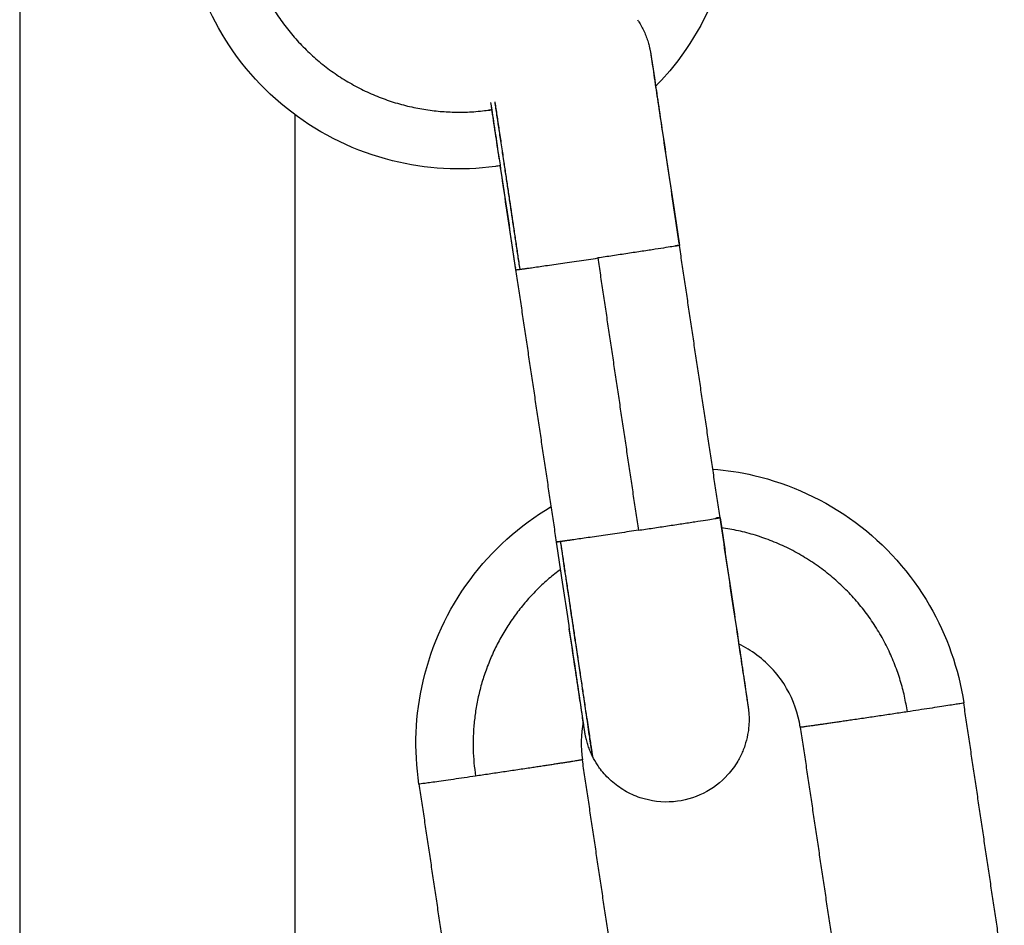
# Model space of a CAD drawing. Units: millimetres. Extents: x -6698.2 to -6677.7, y 6825.6 to 6841.8.
# Drawn here: x -6694.6 to -6694.5, y 6838.1 to 6838.1 of the extents above; entities that cross this region are included whole.
import ezdxf

# ---------------------------------------------------------------- set-up
doc = ezdxf.new("R2010")
doc.units = ezdxf.units.MM
doc.layers.add('Make2D$Visible$Curves', color=7, linetype='Continuous', true_color=0x000000)

# ---------------------------------------------------------------- blocks, each defined once
blk = doc.blocks.new('OPSH2_S011')
at = {"layer": 'Make2D$Visible$Curves', "color": 0, "lineweight": -3}
for points, degree in [([(-6672.135509, 6829.608662), (-6672.135509, 6829.498143), (-6672.135509, 6829.387623)], 2), ([(-6672.112456, 6829.571295), (-6672.112457, 6829.571294), (-6672.112458, 6829.571292), (-6672.112459, 6829.571291)], 3), ([(-6672.118252, 6829.570449), (-6672.118249, 6829.570443), (-6672.118247, 6829.570438), (-6672.118244, 6829.570433)], 3), ([(-6672.125509, 6829.387623), (-6672.125509, 6829.478812), (-6672.125509, 6829.570001)], 2), ([(-6672.118091, 6829.568411), (-6672.118093, 6829.56841), (-6672.118095, 6829.56841), (-6672.118097, 6829.56841)], 3), ([(-6672.11008, 6829.555369), (-6672.110817, 6829.560315), (-6672.111554, 6829.56526)], 2), ([(-6672.114518, 6829.564802), (-6672.113781, 6829.559857), (-6672.113044, 6829.554912)], 2), ([(-6672.116015, 6829.554485), (-6672.116752, 6829.55943), (-6672.117489, 6829.564376)], 2), ([(-6672.114982, 6829.548545), (-6672.114983, 6829.54854), (-6672.114984, 6829.548534), (-6672.114985, 6829.548528)], 3), ([(-6672.099757, 6829.538748), (-6672.100494, 6829.543693), (-6672.101231, 6829.548638)], 2), ([(-6672.115044, 6829.547951), (-6672.115134, 6829.547498), (-6672.115146, 6829.547032), (-6672.115078, 6829.546574)], 3), ([(-6672.107165, 6829.547754), (-6672.106428, 6829.542808), (-6672.105691, 6829.537863)], 2), ([(-6672.113604, 6829.536684), (-6672.114341, 6829.541629), (-6672.115078, 6829.546574)], 2), ([(-6672.121012, 6829.54569), (-6672.120275, 6829.540745), (-6672.119538, 6829.535799)], 2)]:
    blk.add_open_spline(points, degree=degree, dxfattribs=at)
for points, knots in [([(-6672.109648, 6829.579363), (-6672.109482, 6829.578114), (-6672.109552, 6829.576845), (-6672.109857, 6829.575621), (-6672.110188, 6829.574296), (-6672.110786, 6829.573052), (-6672.111616, 6829.571966), (-6672.111865, 6829.57164), (-6672.112135, 6829.57133), (-6672.112421, 6829.571037)], [0.000007, 0.000007, 0.000007, 0.000007, 3.791951, 3.791951, 3.791951, 7.90479, 7.90479, 7.90479, 9.142647, 9.142647, 9.142647, 9.142647]), ([(-6672.118052, 6829.568154), (-6672.118114, 6829.568144), (-6672.118175, 6829.568136), (-6672.118237, 6829.568127), (-6672.119486, 6829.567961), (-6672.120755, 6829.568031), (-6672.121978, 6829.568336), (-6672.123304, 6829.568667), (-6672.124548, 6829.569265), (-6672.125633, 6829.570095), (-6672.126719, 6829.570924), (-6672.127623, 6829.571968), (-6672.128289, 6829.57316), (-6672.128904, 6829.574261), (-6672.129306, 6829.575467), (-6672.129472, 6829.576716)], [15.622543, 15.622543, 15.622543, 15.622543, 15.809556, 15.809556, 15.809556, 19.601493, 19.601493, 19.601493, 23.714327, 23.714327, 23.714327, 27.827169, 27.827169, 27.827169, 31.619093, 31.619093, 31.619093, 31.619093]), ([(-6672.113078, 6829.573459), (-6672.113053, 6829.573422), (-6672.113029, 6829.573385), (-6672.112969, 6829.573288), (-6672.112935, 6829.573228), (-6672.112872, 6829.573106), (-6672.112842, 6829.573044), (-6672.112787, 6829.572919), (-6672.112762, 6829.572856), (-6672.112728, 6829.57276), (-6672.112717, 6829.572728), (-6672.112696, 6829.572664), (-6672.112686, 6829.572632), (-6672.112669, 6829.572571), (-6672.112661, 6829.572542), (-6672.112654, 6829.572513), (-6672.11265, 6829.572495), (-6672.112645, 6829.572477), (-6672.112637, 6829.572441), (-6672.112633, 6829.572423), (-6672.112625, 6829.572387), (-6672.112621, 6829.572369), (-6672.112615, 6829.572335), (-6672.112612, 6829.572321), (-6672.112608, 6829.572297), (-6672.112606, 6829.572288), (-6672.112604, 6829.572274), (-6672.112603, 6829.572269), (-6672.112601, 6829.572256), (-6672.1126, 6829.57225), (-6672.112598, 6829.572239), (-6672.112597, 6829.572234), (-6672.112596, 6829.572226), (-6672.112595, 6829.572222), (-6672.112594, 6829.572214), (-6672.112594, 6829.57221), (-6672.112592, 6829.572197), (-6672.11259, 6829.572188), (-6672.112587, 6829.572168), (-6672.112585, 6829.572157), (-6672.112582, 6829.572133), (-6672.11258, 6829.57212), (-6672.112573, 6829.572078), (-6672.112568, 6829.572045), (-6672.112557, 6829.57197), (-6672.112551, 6829.571928), (-6672.112537, 6829.571834), (-6672.112529, 6829.571781), (-6672.112494, 6829.57155), (-6672.112461, 6829.571332), (-6672.112383, 6829.57081), (-6672.112338, 6829.570507), (-6672.112287, 6829.570168), (-6672.112186, 6829.569495), (-6672.112066, 6829.568693), (-6672.111813, 6829.566998), (-6672.111684, 6829.566133), (-6672.111554, 6829.56526)], [7.168577, 7.168577, 7.168577, 7.168577, 7.302714, 7.302714, 7.509652, 7.509652, 7.715608, 7.715608, 7.92, 7.92, 8.021302, 8.021302, 8.122224, 8.122224, 8.210925, 8.210925, 8.210925, 8.267071, 8.267071, 8.323116, 8.323116, 8.382497, 8.382497, 8.443381, 8.443381, 8.502509, 8.502509, 8.560871, 8.560871, 8.669087, 8.669087, 8.778083, 8.778083, 8.885255, 8.885255, 8.992427, 8.992427, 9.20893, 9.20893, 9.428091, 9.428091, 9.646911, 9.646911, 10.093078, 10.093078, 10.546787, 10.546787, 11.007551, 11.007551, 12.426415, 12.426415, 13.877705, 13.877705, 13.877705, 16.756288, 16.756288, 19.412455, 19.412455, 19.412455, 19.412455]), ([(-6672.11259, 6829.572181), (-6672.11259, 6829.572181), (-6672.11259, 6829.572179), (-6672.112589, 6829.572173), (-6672.112588, 6829.572167), (-6672.112585, 6829.572145), (-6672.112581, 6829.572122), (-6672.112574, 6829.572071), (-6672.11257, 6829.572044), (-6672.11256, 6829.571978), (-6672.112554, 6829.571938), (-6672.112534, 6829.571803), (-6672.112518, 6829.571692), (-6672.112479, 6829.57143), (-6672.112457, 6829.571279), (-6672.112394, 6829.570851), (-6672.112349, 6829.570551), (-6672.1123, 6829.570217), (-6672.112201, 6829.569552), (-6672.112082, 6829.568756), (-6672.111831, 6829.567069), (-6672.111703, 6829.566205), (-6672.111573, 6829.565333)], [1.190157, 1.190157, 1.190157, 1.190157, 1.350183, 1.350183, 1.563811, 1.563811, 2.050765, 2.050765, 2.443852, 2.443852, 2.896741, 2.896741, 3.823723, 3.823723, 4.772729, 4.772729, 6.220945, 6.220945, 6.220945, 9.097892, 9.097892, 11.752895, 11.752895, 11.752895, 11.752895]), ([(-6672.118097, 6829.56841), (-6672.118146, 6829.56874), (-6672.118192, 6829.56905), (-6672.118234, 6829.569335), (-6672.118284, 6829.569671), (-6672.118329, 6829.56997), (-6672.118378, 6829.570306), (-6672.118389, 6829.570378), (-6672.118399, 6829.570447)], [4.299087, 4.299087, 4.299087, 4.299087, 5.534757, 5.534757, 5.534757, 6.989501, 6.989501, 7.41542, 7.41542, 7.41542, 7.41542]), ([(-6672.117489, 6829.564376), (-6672.117619, 6829.565248), (-6672.117748, 6829.566113), (-6672.118001, 6829.567807), (-6672.11812, 6829.568608), (-6672.118221, 6829.56928), (-6672.118271, 6829.569619), (-6672.118317, 6829.569922), (-6672.11837, 6829.570277), (-6672.118383, 6829.570365), (-6672.118396, 6829.570447)], [0, 0, 0, 0, 2.655002, 2.655002, 5.531956, 5.531956, 5.531956, 6.983833, 6.983833, 7.49604, 7.49604, 7.49604, 7.49604]), ([(-6672.117507, 6829.564449), (-6672.117637, 6829.565322), (-6672.117766, 6829.566186), (-6672.117947, 6829.5674), (-6672.118004, 6829.567788), (-6672.118059, 6829.568153)], [0, 0, 0, 0, 2.656166, 2.656166, 3.983316, 3.983316, 3.983316, 3.983316]), ([(-6672.110343, 6829.557134), (-6672.109842, 6829.557095), (-6672.109343, 6829.557018), (-6672.108851, 6829.556903), (-6672.107521, 6829.556593), (-6672.106268, 6829.556013), (-6672.10517, 6829.5552), (-6672.104072, 6829.554387), (-6672.103153, 6829.553358), (-6672.102468, 6829.552175), (-6672.101836, 6829.551084), (-6672.101417, 6829.549884), (-6672.101231, 6829.548638)], [18.082308, 18.082308, 18.082308, 18.082308, 19.601484, 19.601484, 19.601484, 23.714317, 23.714317, 23.714317, 27.827159, 27.827159, 27.827159, 31.619112, 31.619112, 31.619112, 31.619112]), ([(-6672.121012, 6829.54569), (-6672.121198, 6829.546936), (-6672.121147, 6829.548207), (-6672.120861, 6829.549434), (-6672.12055, 6829.550765), (-6672.119971, 6829.552018), (-6672.119158, 6829.553116), (-6672.118362, 6829.554191), (-6672.117358, 6829.555095), (-6672.116207, 6829.555774)], [0, 0, 0, 0, 3.791952, 3.791952, 3.791952, 7.90479, 7.90479, 7.90479, 11.931511, 11.931511, 11.931511, 11.931511]), ([(-6672.11008, 6829.555369), (-6672.10995, 6829.554497), (-6672.109822, 6829.553633), (-6672.10957, 6829.551945), (-6672.109452, 6829.551149), (-6672.109353, 6829.550483), (-6672.109303, 6829.550148), (-6672.109259, 6829.549848), (-6672.109195, 6829.549419), (-6672.109173, 6829.549267), (-6672.109134, 6829.549004), (-6672.109117, 6829.548892), (-6672.109097, 6829.548754), (-6672.109091, 6829.548713), (-6672.109081, 6829.548641), (-6672.109076, 6829.54861), (-6672.109068, 6829.548556), (-6672.109065, 6829.548534), (-6672.109061, 6829.548506), (-6672.10906, 6829.548497), (-6672.109058, 6829.548485), (-6672.109057, 6829.548481), (-6672.109056, 6829.548472), (-6672.109056, 6829.548468), (-6672.109054, 6829.548459), (-6672.109054, 6829.548455), (-6672.109052, 6829.548444), (-6672.109051, 6829.548437), (-6672.109049, 6829.548423), (-6672.109049, 6829.548417), (-6672.109047, 6829.548401), (-6672.109046, 6829.548392), (-6672.109043, 6829.548369), (-6672.109042, 6829.548356), (-6672.109039, 6829.548327), (-6672.109037, 6829.548311), (-6672.109035, 6829.54828), (-6672.109033, 6829.548263), (-6672.109031, 6829.54823), (-6672.10903, 6829.548213), (-6672.109027, 6829.548164), (-6672.109026, 6829.548129), (-6672.109025, 6829.548063), (-6672.109025, 6829.548028), (-6672.109026, 6829.547961), (-6672.109027, 6829.547927), (-6672.109032, 6829.547826), (-6672.109038, 6829.547758), (-6672.109053, 6829.547622), (-6672.109064, 6829.547555), (-6672.109102, 6829.547352), (-6672.109137, 6829.547218), (-6672.10918, 6829.547087), (-6672.109202, 6829.547022), (-6672.109227, 6829.546957), (-6672.109305, 6829.546766), (-6672.109367, 6829.546643), (-6672.109538, 6829.54635), (-6672.109658, 6829.546187), (-6672.110046, 6829.545755), (-6672.110349, 6829.545524), (-6672.110688, 6829.545355), (-6672.111026, 6829.545187), (-6672.111393, 6829.545083), (-6672.112178, 6829.545016), (-6672.112589, 6829.545066), (-6672.112978, 6829.545196), (-6672.113174, 6829.545261), (-6672.113362, 6829.545347), (-6672.113715, 6829.545554), (-6672.113879, 6829.545673), (-6672.114174, 6829.545938), (-6672.114305, 6829.546081), (-6672.11446, 6829.546286), (-6672.114496, 6829.546337), (-6672.114596, 6829.54649), (-6672.114657, 6829.546595), (-6672.11471, 6829.546703)], [0.000018, 0.000018, 0.000018, 0.000018, 2.656166, 2.656166, 5.534757, 5.534757, 5.534757, 6.983872, 6.983872, 7.933725, 7.933725, 8.862292, 8.862292, 9.31618, 9.31618, 9.762635, 9.762635, 10.20393, 10.20393, 10.418494, 10.418494, 10.525784, 10.525784, 10.633074, 10.633074, 10.725453, 10.725453, 10.817201, 10.817201, 10.866273, 10.866273, 10.916071, 10.916071, 10.966067, 10.966067, 11.015294, 11.015294, 11.065596, 11.065596, 11.115951, 11.115951, 11.215721, 11.215721, 11.316463, 11.316463, 11.417584, 11.417584, 11.621611, 11.621611, 11.827199, 11.827199, 12.240936, 12.240936, 12.240936, 12.448524, 12.448524, 12.861855, 12.861855, 13.469653, 13.469653, 14.605251, 14.605251, 14.605251, 15.743361, 15.743361, 16.976692, 16.976692, 16.976692, 17.598168, 17.598168, 18.205617, 18.205617, 18.787777, 18.787777, 18.974568, 18.974568, 19.336209, 19.336209, 19.336209, 19.336209]), ([(-6672.110088, 6829.55537), (-6672.109962, 6829.554522), (-6672.109836, 6829.553683), (-6672.109587, 6829.552011), (-6672.109467, 6829.55121), (-6672.109367, 6829.550538), (-6672.109316, 6829.5502), (-6672.109271, 6829.549897), (-6672.109193, 6829.549377), (-6672.10916, 6829.54916), (-6672.109117, 6829.548875), (-6672.109103, 6829.548781), (-6672.109086, 6829.548669), (-6672.109082, 6829.548636), (-6672.109076, 6829.548597), (-6672.109074, 6829.548586), (-6672.109071, 6829.548566), (-6672.109069, 6829.548558), (-6672.109067, 6829.548542), (-6672.109066, 6829.548536), (-6672.109065, 6829.548526), (-6672.109064, 6829.548522), (-6672.109064, 6829.548522), (-6672.109064, 6829.548522), (-6672.109064, 6829.548522)], [0.074353, 0.074353, 0.074353, 0.074353, 2.655002, 2.655002, 5.531956, 5.531956, 5.531956, 6.98486, 6.98486, 8.404638, 8.404638, 9.31913, 9.31913, 9.787584, 9.787584, 9.993716, 9.993716, 10.199659, 10.199659, 10.411977, 10.411977, 10.62157, 10.62157, 10.647043, 10.647043, 10.647043, 10.647043]), ([(-6672.114998, 6829.547637), (-6672.114998, 6829.547637), (-6672.114998, 6829.547639), (-6672.114999, 6829.547646), (-6672.115, 6829.547651), (-6672.115003, 6829.547672), (-6672.115006, 6829.547692), (-6672.115013, 6829.547741), (-6672.115017, 6829.547771), (-6672.115027, 6829.54784), (-6672.115033, 6829.54788), (-6672.115053, 6829.548016), (-6672.11507, 6829.548127), (-6672.115108, 6829.548388), (-6672.115131, 6829.54854), (-6672.115194, 6829.548968), (-6672.115238, 6829.549267), (-6672.115288, 6829.549602), (-6672.115387, 6829.550267), (-6672.115505, 6829.551063), (-6672.115756, 6829.552749), (-6672.115885, 6829.553613), (-6672.116015, 6829.554485)], [8.750355, 8.750355, 8.750355, 8.750355, 8.909329, 8.909329, 9.121554, 9.121554, 9.556, 9.556, 10.001526, 10.001526, 10.455508, 10.455508, 11.384724, 11.384724, 12.336018, 12.336018, 13.787724, 13.787724, 13.787724, 16.664671, 16.664671, 19.319674, 19.319674, 19.319674, 19.319674]), ([(-6672.11471, 6829.546703), (-6672.114737, 6829.546756), (-6672.114762, 6829.54681), (-6672.114809, 6829.546921), (-6672.114831, 6829.546978), (-6672.114862, 6829.547065), (-6672.114872, 6829.547095), (-6672.114891, 6829.547154), (-6672.1149, 6829.547184), (-6672.114918, 6829.547244), (-6672.114926, 6829.547275), (-6672.114934, 6829.547305), (-6672.114937, 6829.547321), (-6672.114941, 6829.547337), (-6672.114949, 6829.547368), (-6672.114952, 6829.547384), (-6672.11496, 6829.547418), (-6672.114964, 6829.547438), (-6672.114971, 6829.547473), (-6672.114974, 6829.547489), (-6672.114979, 6829.547516), (-6672.114981, 6829.547526), (-6672.114983, 6829.547542), (-6672.114984, 6829.547548), (-6672.114987, 6829.547561), (-6672.114988, 6829.547568), (-6672.114989, 6829.547579), (-6672.11499, 6829.547584), (-6672.114992, 6829.547592), (-6672.114992, 6829.547597), (-6672.114993, 6829.547605), (-6672.114994, 6829.547609), (-6672.114996, 6829.547622), (-6672.114997, 6829.54763), (-6672.115, 6829.54765), (-6672.115002, 6829.54766), (-6672.115005, 6829.547683), (-6672.115007, 6829.547695), (-6672.115014, 6829.547737), (-6672.115019, 6829.547771), (-6672.115036, 6829.547887), (-6672.115051, 6829.547981), (-6672.115094, 6829.548269), (-6672.115127, 6829.548487), (-6672.115205, 6829.549008), (-6672.11525, 6829.549312), (-6672.115301, 6829.54965), (-6672.115375, 6829.550148), (-6672.11546, 6829.550717), (-6672.115553, 6829.551336)], [0, 0, 0, 0, 0.179485, 0.179485, 0.363028, 0.363028, 0.45683, 0.45683, 0.550339, 0.550339, 0.644266, 0.644266, 0.644266, 0.693122, 0.693122, 0.741915, 0.741915, 0.803112, 0.803112, 0.866033, 0.866033, 0.927766, 0.927766, 0.988357, 0.988357, 1.099724, 1.099724, 1.212026, 1.212026, 1.319421, 1.319421, 1.426817, 1.426817, 1.64377, 1.64377, 1.85145, 1.85145, 2.05884, 2.05884, 2.529218, 2.529218, 3.443689, 3.443689, 4.861437, 4.861437, 6.311585, 6.311585, 6.311585, 8.441504, 8.441504, 8.441504, 8.441504]), ([(-6672.107165, 6829.547754), (-6672.10724, 6829.548252), (-6672.107407, 6829.548732), (-6672.107934, 6829.549641), (-6672.108302, 6829.550053), (-6672.108741, 6829.550378), (-6672.108949, 6829.550532), (-6672.10917, 6829.550665), (-6672.109402, 6829.550776)], [0, 0, 0, 0, 1.517489, 1.517489, 3.161942, 3.161942, 3.161942, 3.939534, 3.939534, 3.939534, 3.939534])]:
    blk.add_open_spline(points, degree=3, knots=knots, dxfattribs=at)
for points, weights, knots in [([(-6672.12662, 6829.574427), (-6672.124072, 6829.569426), (-6672.118508, 6829.570169), (-6672.118432, 6829.570179), (-6672.118357, 6829.57019)], [0.897631976581, 0.773209383565, 1, 0.996032245813, 0.992171992055], [1.925307, 1.925307, 1.925307, 3.141593, 3.141593, 3.162872, 3.162872, 3.162872]), ([(-6672.114953, 6829.548313), (-6672.114714, 6829.546717), (-6672.11471, 6829.546703), (-6672.11471, 6829.546703), (-6672.11471, 6829.546703)], [0.857644241124, 0.87802972998, 1, 0.999230677442, 0.998465396337], [2.4874619, 2.4874619, 2.4874619, 3.1415927, 3.1415927, 3.1457186, 3.1457186, 3.1457186]), ([(-6672.103277, 6829.548318), (-6672.104715, 6829.548101), (-6672.105939, 6829.547923), (-6672.107161, 6829.547746), (-6672.107165, 6829.547754)], [1, 0.891006524189, 1, 0.891158026342, 0.999697416873], [0, 0, 0, 3.057153, 3.057153, 6.110056, 6.110056, 6.110056]), ([(-6672.115078, 6829.546574), (-6672.115078, 6829.546566), (-6672.116299, 6829.546379), (-6672.117521, 6829.546192), (-6672.118958, 6829.545981)], [1, 0.891158331428, 1, 0.891158331428, 1], [0, 0, 0, 3.054625, 3.054625, 6.10925, 6.10925, 6.10925])]:
    blk.add_rational_spline(points, weights, degree=2, knots=knots, dxfattribs=at)
for points, weights in [([(-6672.118399, 6829.570447), (-6672.118397, 6829.570447), (-6672.118396, 6829.570447)], [0.992569323676, 0.992476146671, 0.992383032119]), ([(-6672.118252, 6829.570449), (-6672.117906, 6829.568114), (-6672.117363, 6829.564475)], [0.855048291845, 0.838757336398, 1]), ([(-6672.117342, 6829.564392), (-6672.117895, 6829.568103), (-6672.11825, 6829.570471)], [1, 0.836094229376, 0.855634847526]), ([(-6672.111554, 6829.56526), (-6672.111554, 6829.565244), (-6672.114518, 6829.564802)], [1, 0.707579668841, 1]), ([(-6672.111554, 6829.56526), (-6672.111555, 6829.565263), (-6672.111701, 6829.565243)], [0.99993689139, 0.987615101717, 1]), ([(-6672.111573, 6829.565333), (-6672.111573, 6829.565333), (-6672.111573, 6829.565333)], [0.999840806501, 0.999920319985, 1]), ([(-6672.111573, 6829.565333), (-6672.111573, 6829.565333), (-6672.111573, 6829.565333)], [0.999484211989, 0.999662088594, 0.999840806501]), ([(-6672.111554, 6829.56526), (-6672.111554, 6829.56526), (-6672.111554, 6829.56526)], [1, 0.999968365096, 0.99993689139]), ([(-6672.117342, 6829.564392), (-6672.116673, 6829.564481), (-6672.114518, 6829.564802)], [1, 0.809016994374, 1]), ([(-6672.1175, 6829.564451), (-6672.117507, 6829.56445), (-6672.117507, 6829.564449)], [0.957949479104, 0.954070166319, 0.95139998139]), ([(-6672.117507, 6829.564449), (-6672.117507, 6829.564448), (-6672.1175, 6829.564449)], [0.95139998139, 0.948745076086, 0.947285500222]), ([(-6672.117488, 6829.564376), (-6672.117496, 6829.564372), (-6672.117342, 6829.564392)], [0.950185553443, 0.961477291154, 1]), ([(-6672.117363, 6829.564475), (-6672.117359, 6829.564476), (-6672.117355, 6829.564477)], [1, 0.998526526975, 0.997075790242]), ([(-6672.113044, 6829.554912), (-6672.110125, 6829.555347), (-6672.110081, 6829.555369)], [1, 0.71072108426, 0.993784664406]), ([(-6672.110232, 6829.555342), (-6672.110233, 6829.555347), (-6672.110233, 6829.555352)], [0.994920287449, 0.995260166294, 0.995600862288]), ([(-6672.11008, 6829.55537), (-6672.110081, 6829.555372), (-6672.110227, 6829.555353)], [0.999936891391, 0.987615101717, 1]), ([(-6672.110227, 6829.555353), (-6672.110226, 6829.555348), (-6672.110225, 6829.555343)], [1, 0.999659900821, 0.99932059147]), ([(-6672.110081, 6829.555369), (-6672.11008, 6829.555369), (-6672.11008, 6829.555369)], [0.993784664406, 0.996858584581, 1]), ([(-6672.113044, 6829.554912), (-6672.115199, 6829.55459), (-6672.115868, 6829.554502)], [1, 0.809016994374, 1]), ([(-6672.103277, 6829.548318), (-6672.104152, 6829.554189), (-6672.110033, 6829.555002)], [1, 0.763241929525, 0.909247134773]), ([(-6672.116015, 6829.554485), (-6672.116015, 6829.554488), (-6672.115878, 6829.55451)], [0.951319498987, 0.939974008341, 0.95075969295]), ([(-6672.115868, 6829.554502), (-6672.116014, 6829.554483), (-6672.116015, 6829.554485)], [1, 0.963306799314, 0.951319498987]), ([(-6672.115878, 6829.55451), (-6672.115335, 6829.550866), (-6672.114985, 6829.548528)], [0.996097907734, 0.837078311686, 0.855457555204]), ([(-6672.11471, 6829.546703), (-6672.114706, 6829.546705), (-6672.115868, 6829.554502)], [0.997712077686, 0.70825524559, 1]), ([(-6672.115867, 6829.553496), (-6672.119656, 6829.550661), (-6672.118958, 6829.545981)], [0.87186799396, 0.801764283962, 1]), ([(-6672.109749, 6829.553094), (-6672.109745, 6829.553093), (-6672.109741, 6829.553092)], [0.890222254891, 0.890106445323, 0.889991001511]), ([(-6672.115553, 6829.551336), (-6672.11555, 6829.551339), (-6672.115547, 6829.551342)], [0.856454489943, 0.856489474489, 0.856524880917]), ([(-6672.101231, 6829.548638), (-6672.101231, 6829.548626), (-6672.103277, 6829.548318)], [1, 0.809410034566, 1]), ([(-6672.101231, 6829.548638), (-6672.101231, 6829.548638), (-6672.101231, 6829.548638)], [0.999697416873, 0.999848497847, 1]), ([(-6672.101231, 6829.548638), (-6672.101231, 6829.548638), (-6672.101231, 6829.548638)], [0.999999897904, 0.99999992121, 1]), ([(-6672.103282, 6829.548348), (-6672.103282, 6829.548348), (-6672.103282, 6829.548348)], [0.951438885885, 0.951438940738, 0.951438995592]), ([(-6672.107165, 6829.547754), (-6672.107165, 6829.547754), (-6672.107165, 6829.547754)], [0.999697416873, 0.999848497847, 1]), ([(-6672.11471, 6829.546703), (-6672.11471, 6829.546703), (-6672.11471, 6829.546703)], [0.998465396337, 0.998088246223, 0.997712077686]), ([(-6672.115078, 6829.546574), (-6672.115078, 6829.546574), (-6672.115078, 6829.546574)], [1, 0.999794969791, 0.999590379803]), ([(-6672.115078, 6829.546574), (-6672.115078, 6829.546574), (-6672.115078, 6829.546574)], [1, 0.99999984347, 0.999999905927]), ([(-6672.118958, 6829.545981), (-6672.12101, 6829.545679), (-6672.121012, 6829.54569)], [1, 0.809016994375, 1])]:
    blk.add_rational_spline(points, weights, degree=2, dxfattribs=at)

msp = doc.modelspace()

# ---------------------------------------------------------------- block references
msp.add_blockref('OPSH2_S011', (-22.42581, 8.567524))

doc.saveas('drawing.dxf')
